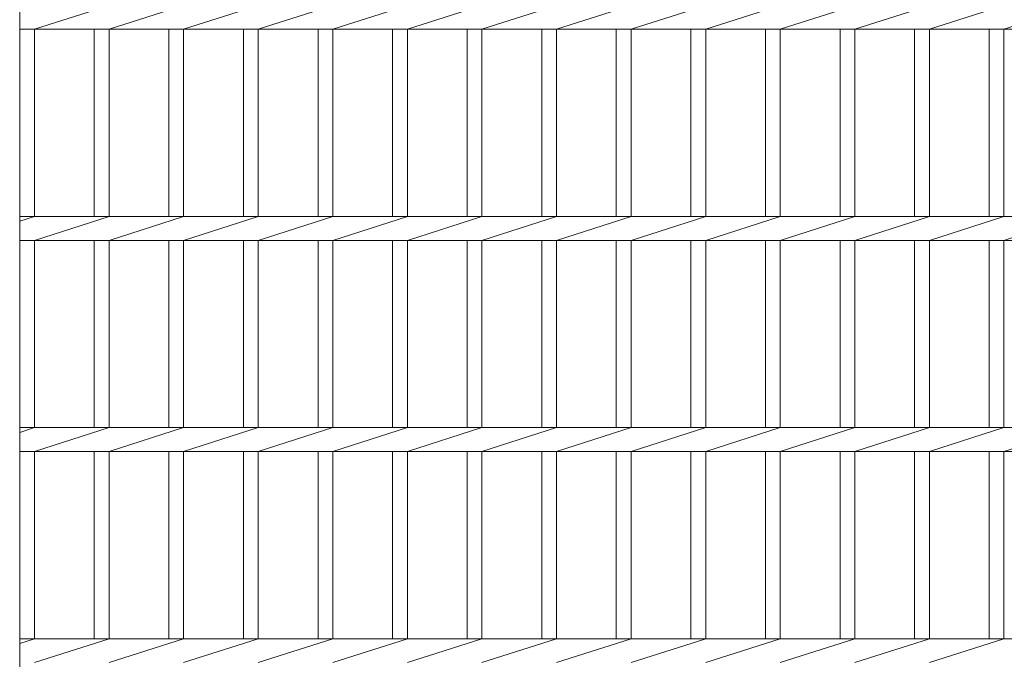
# Model space of a CAD drawing. Units: millimetres. Extents: x -1580 to 1946, y -1353 to 1405.
# Drawn here: x -1267 to -801, y 721 to 1024 of the extents above; entities that cross this region are included whole.
import ezdxf

# ---------------------------------------------------------------- set-up
doc = ezdxf.new("R2010")
doc.units = ezdxf.units.MM
doc.header["$LTSCALE"] = 10
doc.layers.add('C-2', color=7, linetype='Continuous')

msp = doc.modelspace()

# ---------------------------------------------------------------- linework, layer by layer
at = {"layer": 'C-2', "color": 3, "linetype": 'Continuous', "lineweight": 9}
for p, q in [((-1267.1, 1199.79), (-1267.1, 549.79)), ((-1260.1, 1019.14), (-1224.8, 1030.45)), ((-1224.8, 1019.14), (-1189.5, 1030.45)), ((-1189.5, 1019.14), (-1154.2, 1030.45)), ((-1154.2, 1019.14), (-1118.9, 1030.45)), ((-1118.9, 1019.14), (-1083.6, 1030.45)), ((-1083.6, 1019.14), (-1048.3, 1030.45)), ((-1048.3, 1019.14), (-1013, 1030.45)), ((-1013, 1019.14), (-977.7, 1030.45)), ((-977.7, 1019.14), (-942.4, 1030.45)), ((-942.4, 1019.14), (-907.1, 1030.45)), ((-907.1, 1019.14), (-871.8, 1030.45)), ((-871.8, 1019.14), (-836.5, 1030.45)), ((-836.5, 1019.14), (-801.2, 1030.45)), ((-801.2, 1019.14), (-765.9, 1030.45)), ((-1267.1, 1019.14), (-272.1, 1019.14)), ((-1260.1, 1019.14), (-1260.1, 930.45)), ((-1231.8, 1019.14), (-1231.8, 930.45)), ((-1224.8, 1019.14), (-1224.8, 930.45)), ((-1196.5, 1019.14), (-1196.5, 930.45)), ((-1189.5, 1019.14), (-1189.5, 930.45)), ((-1161.2, 1019.14), (-1161.2, 930.45)), ((-1154.2, 1019.14), (-1154.2, 930.45)), ((-1125.9, 1019.14), (-1125.9, 930.45)), ((-1118.9, 1019.14), (-1118.9, 930.45)), ((-1090.6, 1019.14), (-1090.6, 930.45)), ((-1083.6, 1019.14), (-1083.6, 930.45)), ((-1055.3, 1019.14), (-1055.3, 930.45)), ((-1048.3, 1019.14), (-1048.3, 930.45)), ((-1020, 1019.14), (-1020, 930.45)), ((-1013, 1019.14), (-1013, 930.45)), ((-984.7, 1019.14), (-984.7, 930.45)), ((-977.7, 1019.14), (-977.7, 930.45)), ((-949.4, 1019.14), (-949.4, 930.45)), ((-942.4, 1019.14), (-942.4, 930.45)), ((-914.1, 1019.14), (-914.1, 930.45)), ((-907.1, 1019.14), (-907.1, 930.45)), ((-878.8, 1019.14), (-878.8, 930.45)), ((-871.8, 1019.14), (-871.8, 930.45)), ((-843.5, 1019.14), (-843.5, 930.45)), ((-836.5, 1019.14), (-836.5, 930.45)), ((-808.2, 1019.14), (-808.2, 930.45)), ((-801.2, 1019.14), (-801.2, 930.45)), ((-1267.1, 930.45), (-272.1, 930.45)), ((-1267.1, 928.21), (-1260.1, 930.45)), ((-1260.1, 919.14), (-1224.8, 930.45)), ((-1224.8, 919.14), (-1189.5, 930.45)), ((-1189.5, 919.14), (-1154.2, 930.45)), ((-1154.2, 919.14), (-1118.9, 930.45)), ((-1118.9, 919.14), (-1083.6, 930.45)), ((-1083.6, 919.14), (-1048.3, 930.45)), ((-1048.3, 919.14), (-1013, 930.45)), ((-1013, 919.14), (-977.7, 930.45)), ((-977.7, 919.14), (-942.4, 930.45)), ((-942.4, 919.14), (-907.1, 930.45)), ((-907.1, 919.14), (-871.8, 930.45)), ((-871.8, 919.14), (-836.5, 930.45)), ((-836.5, 919.14), (-801.2, 930.45)), ((-801.2, 919.14), (-765.9, 930.45)), ((-1267.1, 919.14), (-272.1, 919.14)), ((-1260.1, 919.14), (-1260.1, 830.45)), ((-1231.8, 919.14), (-1231.8, 830.45)), ((-1224.8, 919.14), (-1224.8, 830.45)), ((-1196.5, 919.14), (-1196.5, 830.45)), ((-1189.5, 919.14), (-1189.5, 830.45)), ((-1161.2, 919.14), (-1161.2, 830.45)), ((-1154.2, 919.14), (-1154.2, 830.45)), ((-1125.9, 919.14), (-1125.9, 830.45)), ((-1118.9, 919.14), (-1118.9, 830.45)), ((-1090.6, 919.14), (-1090.6, 830.45)), ((-1083.6, 919.14), (-1083.6, 830.45)), ((-1055.3, 919.14), (-1055.3, 830.45)), ((-1048.3, 919.14), (-1048.3, 830.45)), ((-1020, 919.14), (-1020, 830.45)), ((-1013, 919.14), (-1013, 830.45)), ((-984.7, 919.14), (-984.7, 830.45)), ((-977.7, 919.14), (-977.7, 830.45)), ((-949.4, 919.14), (-949.4, 830.45)), ((-942.4, 919.14), (-942.4, 830.45)), ((-914.1, 919.14), (-914.1, 830.45)), ((-907.1, 919.14), (-907.1, 830.45)), ((-878.8, 919.14), (-878.8, 830.45)), ((-871.8, 919.14), (-871.8, 830.45)), ((-843.5, 919.14), (-843.5, 830.45)), ((-836.5, 919.14), (-836.5, 830.45)), ((-808.2, 919.14), (-808.2, 830.45)), ((-801.2, 919.14), (-801.2, 830.45)), ((-1267.1, 830.45), (-272.1, 830.45)), ((-1267.1, 828.21), (-1260.1, 830.45)), ((-1260.1, 819.14), (-1224.8, 830.45)), ((-1224.8, 819.14), (-1189.5, 830.45)), ((-1189.5, 819.14), (-1154.2, 830.45)), ((-1154.2, 819.14), (-1118.9, 830.45)), ((-1118.9, 819.14), (-1083.6, 830.45)), ((-1083.6, 819.14), (-1048.3, 830.45)), ((-1048.3, 819.14), (-1013, 830.45)), ((-1013, 819.14), (-977.7, 830.45)), ((-977.7, 819.14), (-942.4, 830.45)), ((-942.4, 819.14), (-907.1, 830.45)), ((-907.1, 819.14), (-871.8, 830.45)), ((-871.8, 819.14), (-836.5, 830.45)), ((-836.5, 819.14), (-801.2, 830.45)), ((-801.2, 819.14), (-765.9, 830.45)), ((-1267.1, 819.14), (-272.1, 819.14)), ((-1260.1, 819.14), (-1260.1, 730.45)), ((-1231.8, 819.14), (-1231.8, 730.45)), ((-1224.8, 819.14), (-1224.8, 730.45)), ((-1196.5, 819.14), (-1196.5, 730.45)), ((-1189.5, 819.14), (-1189.5, 730.45)), ((-1161.2, 819.14), (-1161.2, 730.45)), ((-1154.2, 819.14), (-1154.2, 730.45)), ((-1125.9, 819.14), (-1125.9, 730.45)), ((-1118.9, 819.14), (-1118.9, 730.45)), ((-1090.6, 819.14), (-1090.6, 730.45)), ((-1083.6, 819.14), (-1083.6, 730.45)), ((-1055.3, 819.14), (-1055.3, 730.45)), ((-1048.3, 819.14), (-1048.3, 730.45)), ((-1020, 819.14), (-1020, 730.45)), ((-1013, 819.14), (-1013, 730.45)), ((-984.7, 819.14), (-984.7, 730.45)), ((-977.7, 819.14), (-977.7, 730.45)), ((-949.4, 819.14), (-949.4, 730.45)), ((-942.4, 819.14), (-942.4, 730.45)), ((-914.1, 819.14), (-914.1, 730.45)), ((-907.1, 819.14), (-907.1, 730.45)), ((-878.8, 819.14), (-878.8, 730.45)), ((-871.8, 819.14), (-871.8, 730.45)), ((-843.5, 819.14), (-843.5, 730.45)), ((-836.5, 819.14), (-836.5, 730.45)), ((-808.2, 819.14), (-808.2, 730.45)), ((-801.2, 819.14), (-801.2, 730.45)), ((-1267.1, 730.45), (-272.1, 730.45)), ((-1267.1, 728.21), (-1260.1, 730.45)), ((-1260.1, 719.14), (-1224.8, 730.45)), ((-1224.8, 719.14), (-1189.5, 730.45)), ((-1189.5, 719.14), (-1154.2, 730.45)), ((-1154.2, 719.14), (-1118.9, 730.45)), ((-1118.9, 719.14), (-1083.6, 730.45)), ((-1083.6, 719.14), (-1048.3, 730.45)), ((-1048.3, 719.14), (-1013, 730.45)), ((-1013, 719.14), (-977.7, 730.45)), ((-977.7, 719.14), (-942.4, 730.45)), ((-942.4, 719.14), (-907.1, 730.45)), ((-907.1, 719.14), (-871.8, 730.45)), ((-871.8, 719.14), (-836.5, 730.45)), ((-836.5, 719.14), (-801.2, 730.45))]:
    msp.add_line(p, q, dxfattribs=at)

doc.saveas('drawing.dxf')
